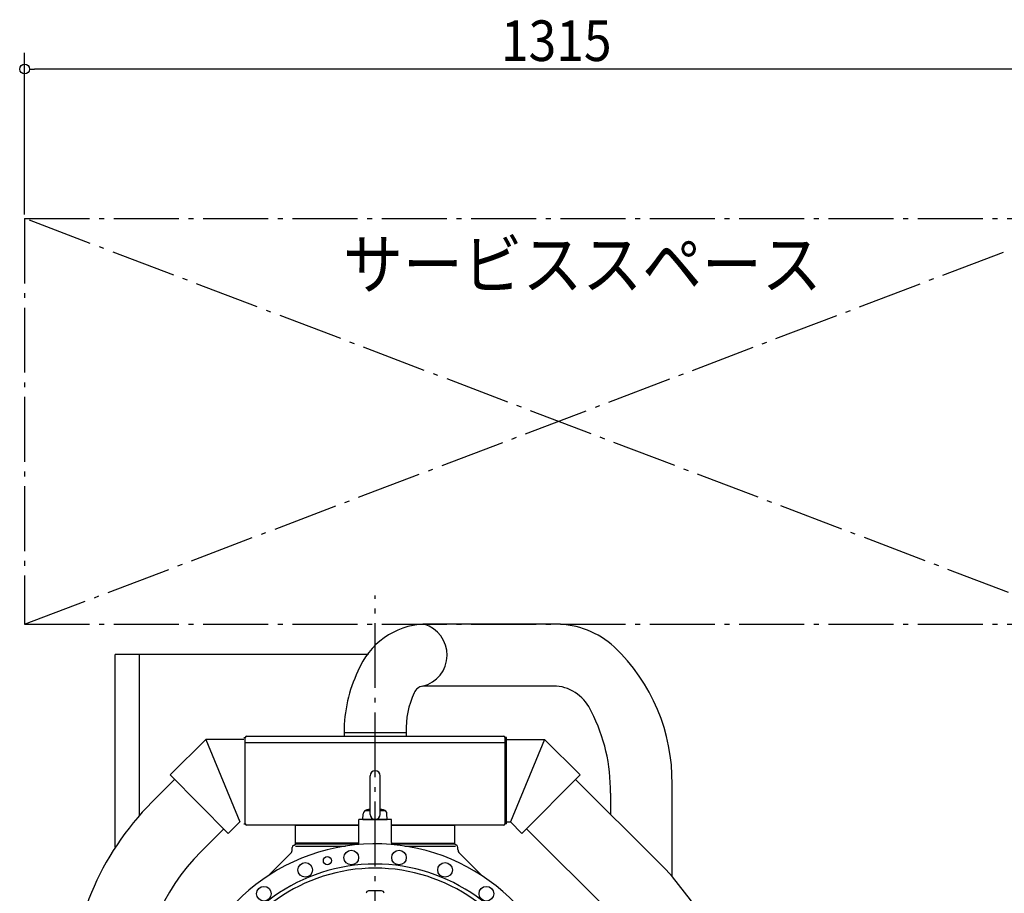
# Model space of a CAD drawing. Extents: x -1443 to 1962, y -785 to 2435.
# Drawn here: x -438 to 775, y 1358 to 2435 of the extents above; entities that cross this region are included whole.
import ezdxf

# ---------------------------------------------------------------- set-up
doc = ezdxf.new("R2010")
doc.units = 0
doc.header["$LTSCALE"] = 20
doc.header["$MEASUREMENT"] = 0
doc.linetypes.add('DASHDOT', pattern=[5.5, 4, -0.6, 0.3, -0.6])
for name, color, linetype in [('BASIS', 6, 'DASHDOT'), ('DETAIL', 5, 'CONTINUOUS'), ('NOTE', 4, 'CONTINUOUS'), ('OUTLINE', 3, 'CONTINUOUS'), ('SERVICESPACE', 2, 'DASHDOT'), ('SIZE', 30, 'CONTINUOUS')]:
    doc.layers.add(name, color=color, linetype=linetype)
doc.styles.get("Standard").update_dxf_attribs({"font": 'SIMPLEX', "width": 0.9, "bigfont": 'BIGFONT'})

msp = doc.modelspace()

# ---------------------------------------------------------------- linework, layer by layer
at = {"layer": 'BASIS', "linetype": 'DASHDOT'}
msp.add_line((0, -38.7), (0, 1725.1), dxfattribs=at)
at = {"layer": 'DETAIL', "linetype": 'Continuous', "ltscale": 20}
for p, q in [((223.2, 1690), (58.6, 1690)), ((-8.1, 1652.4), (-320, 1652.4)), ((-320, 1415.1), (-320, 1652.4)), ((-290, 1454.5), (-290, 1652.4)), ((223.2, 1613.7), (58.6, 1613.7)), ((-38.2, 1556.6), (38.1, 1556.6)), ((-38.2, 1556.6), (-38.2, 1552.1)), ((38.1, 1556.6), (38.1, 1552.1)), ((-208.6, 1547.9), (-252.5, 1504.1)), ((-208.6, 1547.9), (-166.6, 1446.3)), ((-161.6, 1547.9), (-208.6, 1547.9)), ((-161.6, 1550.1), (-160, 1550.1)), ((-160, 1444.1), (-160, 1550.1)), ((-160, 1544.1), (160, 1544.1)), ((-158, 1552.1), (158, 1552.1)), ((160, 1444.1), (160, 1550.1)), ((161.6, 1550.1), (160, 1550.1)), ((161.6, 1444.1), (161.6, 1550.1)), ((161.6, 1547.9), (208.6, 1547.9)), ((208.6, 1547.9), (166.6, 1446.3)), ((208.6, 1547.9), (252.5, 1504.1)), ((-180.8, 1432.2), (-252.5, 1504.1)), ((180.8, 1432.2), (252.5, 1504.1)), ((-274.9, 1470.5), (-246.9, 1498.5)), ((-6.2, 1455.6), (-6.2, 1503.1)), ((6.2, 1455.6), (6.2, 1503.1)), ((246.9, 1498.5), (349.5, 1396.2)), ((366, 1378.6), (365.8, 1492.7)), ((289.7, 1481.9), (289.7, 1455.9)), ((-15, 1449.3), (-14.6, 1456.4)), ((-12.4, 1460.3), (-6.2, 1460.3)), ((6.2, 1460.3), (12.4, 1460.3)), ((15, 1449.3), (14.6, 1456.4)), ((-166.6, 1446.3), (-180.8, 1432.2)), ((-161.6, 1444.1), (-160, 1444.1)), ((20, 1449.3), (-20, 1449.3)), ((-20, 1420.9), (-20, 1449.3)), ((-15, 1449.3), (15, 1449.3)), ((20, 1420.9), (20, 1449.3)), ((161.6, 1444.1), (160, 1444.1)), ((161.6, 1446.3), (166.6, 1446.3)), ((166.6, 1446.3), (180.8, 1432.2)), ((-214.4, 1409.8), (-186.4, 1437.8)), ((-20, 1442.1), (-158, 1442.1)), ((-98, 1442.1), (-20, 1442.1)), ((-98, 1420.1), (-98, 1442.1)), ((158, 1442.1), (20, 1442.1)), ((20, 1442.1), (98, 1442.1)), ((98, 1420.1), (98, 1442.1)), ((186.4, 1437.8), (289, 1335.5)), ((-100.5, 1417.4), (-97.2, 1419.3)), ((-98, 1420.1), (-20, 1420.1)), ((-98, 1419.3), (-98, 1420.1)), ((-20, 1420.1), (-98, 1420.1)), ((-20, 1419.3), (-98, 1419.3)), ((-97.2, 1419.3), (-20.2, 1419.3)), ((20, 1420.1), (98, 1420.1)), ((20, 1420.1), (98, 1420.1)), ((20, 1419.3), (98, 1419.3)), ((20.2, 1419.3), (97.2, 1419.3)), ((100.5, 1417.4), (97.2, 1419.3)), ((98, 1419.3), (98, 1420.1)), ((-103.8, 1407.9), (-131.7, 1379.9)), ((-102, 1414.6), (-102, 1414.8)), ((-102, 1412.1), (-102, 1414.6)), ((-98, 1416.5), (-36.4, 1416.5)), ((36.4, 1416.5), (98.9, 1416.5)), ((102, 1412.1), (102, 1414.8)), ((103.8, 1407.9), (131.7, 1379.9)), ((8, 1361.3), (-8, 1361.3))]:
    msp.add_line(p, q, dxfattribs=at)
for centre, radius in [((-29.4, 1402.4), 9), ((29.4, 1402.4), 9), ((-86.1, 1387.2), 9), ((-58.8, 1398.6), 5), ((86.1, 1387.2), 9), ((-137, 1357.8), 9), ((137, 1357.8), 9)]:
    msp.add_circle(centre, radius, dxfattribs=at)
at = {"layer": 'DETAIL'}
for centre, radius, start, end in [((64.2, 1598.3), 91.8, 92.4862, 158.3635), ((49.2, 1652), 39.5, 283.7922, 73.8427), ((221.6, 1580.7), 109.3, 48.134, 89.1827), ((136.7, 1496.1), 229, 359.1501, 46.4387), ((133, 1557.6), 171.2, 154.2068, 180.3632), ((61.1, 1599.6), 14.3, 99.8607, 156.662), ((218.4, 1561.9), 52, 22.7984, 84.7105), ((149.2, 1559.6), 111.1, 155.7169, 181.5664), ((80.2, 1486), 209.5, 358.8764, 27.3064)]:
    msp.add_arc(centre, radius, start, end, dxfattribs=at)
at = {"layer": 'DETAIL', "linetype": 'Continuous', "ltscale": 20}
for centre, radius, start, end in [((-158, 1550.1), 2, 90, 180), ((158, 1550.1), 2, 0, 90), ((0, 1503.1), 6.25, 0, 180), ((-32.9, 1227.7), 342.8, 134.919, 180), ((-9.6, 1456.1), 5, 97.8268, 177), ((0, 1386.1), 75.8, 94.7328, 97.8268), ((0, 1455.6), 6.25, 180, 0), ((0, 1386.1), 75.8, 82.1732, 85.2672), ((9.6, 1456.1), 5, 3, 82.1732), ((-158, 1444.1), 2, 180, 270), ((158, 1444.1), 2, 270, 0), ((0, 1179.3), 240, 12.22, 347.78), ((-26, 1420.9), 6, 335.5277, 360), ((26, 1420.9), 6, 180, 204.4723), ((-32.9, 1227.7), 257.1, 134.919, 180), ((-108, 1412.1), 6, 315, 0), ((-99, 1414.8), 3, 120, 180), ((99, 1414.8), 3, 0, 60), ((108, 1412.1), 6, 180, 225), ((107.4, 1153.4), 342.9, 12.9258, 45.081), ((0, 1179.3), 215, 19.2829, 160.7171), ((0, 1179.3), 210, 19.7609, 160.2391), ((-8, 1358.3), 3, 90, 180), ((8, 1358.3), 3, 0, 90)]:
    msp.add_arc(centre, radius, start, end, dxfattribs=at)
at = {"layer": 'OUTLINE', "linetype": 'Continuous', "ltscale": 20}
for p, q in [((223.2, 1690), (58.6, 1690)), ((-8.1, 1652.4), (-320, 1652.4)), ((-320, 1415.1), (-320, 1652.4)), ((-290, 1454.5), (-290, 1652.4)), ((223.2, 1613.7), (58.6, 1613.7)), ((-38.2, 1556.6), (-38.2, 1552.1)), ((-38.2, 1556.6), (38.1, 1556.6)), ((38.1, 1556.6), (38.1, 1552.1)), ((-208.6, 1547.9), (-252.5, 1504.1)), ((-208.6, 1547.9), (-166.6, 1446.3)), ((-161.6, 1547.9), (-208.6, 1547.9)), ((-161.6, 1550.1), (-160, 1550.1)), ((-160, 1444.1), (-160, 1550.1)), ((-160, 1544.1), (160, 1544.1)), ((-158, 1552.1), (158, 1552.1)), ((160, 1444.1), (160, 1550.1)), ((161.6, 1550.1), (160, 1550.1)), ((161.6, 1444.1), (161.6, 1550.1)), ((161.6, 1547.9), (208.6, 1547.9)), ((208.6, 1547.9), (166.6, 1446.3)), ((208.6, 1547.9), (252.5, 1504.1)), ((-180.8, 1432.2), (-252.5, 1504.1)), ((180.8, 1432.2), (252.5, 1504.1)), ((-274.9, 1470.5), (-246.9, 1498.5)), ((-6.2, 1455.6), (-6.2, 1503.1)), ((6.2, 1455.6), (6.2, 1503.1)), ((246.9, 1498.5), (349.5, 1396.2)), ((366, 1378.6), (365.8, 1492.7)), ((289.7, 1481.9), (289.7, 1455.9)), ((-15, 1449.3), (-14.6, 1456.4)), ((-12.4, 1460.3), (-6.2, 1460.3)), ((6.2, 1460.3), (12.4, 1460.3)), ((15, 1449.3), (14.6, 1456.4)), ((-166.6, 1446.3), (-180.8, 1432.2)), ((-161.6, 1444.1), (-160, 1444.1)), ((20, 1449.3), (-20, 1449.3)), ((-20, 1420.9), (-20, 1449.3)), ((-15, 1449.3), (15, 1449.3)), ((20, 1420.9), (20, 1449.3)), ((161.6, 1444.1), (160, 1444.1)), ((161.6, 1446.3), (166.6, 1446.3)), ((166.6, 1446.3), (180.8, 1432.2)), ((-214.4, 1409.8), (-186.4, 1437.8)), ((-20, 1442.1), (-158, 1442.1)), ((-98, 1442.1), (-20, 1442.1)), ((-98, 1420.1), (-98, 1442.1)), ((158, 1442.1), (20, 1442.1)), ((20, 1442.1), (98, 1442.1)), ((98, 1420.1), (98, 1442.1)), ((186.4, 1437.8), (289, 1335.5)), ((-100.5, 1417.4), (-97.2, 1419.3)), ((-98, 1420.1), (-20, 1420.1)), ((-20, 1420.1), (-98, 1420.1)), ((-98, 1419.3), (-98, 1420.1)), ((-20, 1419.3), (-98, 1419.3)), ((-97.2, 1419.3), (-20.2, 1419.3)), ((20, 1420.1), (98, 1420.1)), ((20, 1420.1), (98, 1420.1)), ((20, 1419.3), (98, 1419.3)), ((20.2, 1419.3), (97.2, 1419.3)), ((100.5, 1417.4), (97.2, 1419.3)), ((98, 1419.3), (98, 1420.1)), ((-103.8, 1407.9), (-131.7, 1379.9)), ((-102, 1414.6), (-102, 1414.8)), ((-102, 1412.1), (-102, 1414.6)), ((-98, 1416.5), (-36.4, 1416.5)), ((36.4, 1416.5), (98.9, 1416.5)), ((102, 1412.1), (102, 1414.8)), ((103.8, 1407.9), (131.7, 1379.9)), ((8, 1361.3), (-8, 1361.3))]:
    msp.add_line(p, q, dxfattribs=at)
for centre, radius in [((-29.4, 1402.4), 9), ((29.4, 1402.4), 9), ((-86.1, 1387.2), 9), ((-58.8, 1398.6), 5), ((86.1, 1387.2), 9), ((-137, 1357.8), 9), ((137, 1357.8), 9)]:
    msp.add_circle(centre, radius, dxfattribs=at)
at = {"layer": 'OUTLINE'}
for centre, radius, start, end in [((64.2, 1598.3), 91.8, 92.4862, 158.3635), ((49.2, 1652), 39.5, 283.7922, 73.8427), ((221.6, 1580.7), 109.3, 48.134, 89.1827), ((136.7, 1496.1), 229, 359.1501, 46.4387), ((133, 1557.6), 171.2, 154.2068, 180.3632), ((61.1, 1599.6), 14.3, 99.8607, 156.662), ((218.4, 1561.9), 52, 22.7984, 84.7105), ((149.2, 1559.6), 111.1, 155.7169, 181.5664), ((80.2, 1486), 209.5, 358.8764, 27.3064)]:
    msp.add_arc(centre, radius, start, end, dxfattribs=at)
at = {"layer": 'OUTLINE', "linetype": 'Continuous', "ltscale": 20}
for centre, radius, start, end in [((-158, 1550.1), 2, 90, 180), ((158, 1550.1), 2, 0, 90), ((0, 1503.1), 6.25, 0, 180), ((-32.9, 1227.7), 342.8, 134.919, 180), ((-9.6, 1456.1), 5, 97.8268, 177), ((0, 1386.1), 75.8, 94.7328, 97.8268), ((0, 1455.6), 6.25, 180, 0), ((0, 1386.1), 75.8, 82.1732, 85.2672), ((9.6, 1456.1), 5, 3, 82.1732), ((-158, 1444.1), 2, 180, 270), ((158, 1444.1), 2, 270, 0), ((0, 1179.3), 240, 12.22, 347.78), ((-26, 1420.9), 6, 335.5277, 360), ((26, 1420.9), 6, 180, 204.4723), ((-32.9, 1227.7), 257.1, 134.919, 180), ((-108, 1412.1), 6, 315, 0), ((-99, 1414.8), 3, 120, 180), ((99, 1414.8), 3, 0, 60), ((108, 1412.1), 6, 180, 225), ((107.4, 1153.4), 342.9, 12.9258, 45.081), ((0, 1179.3), 215, 19.2829, 160.7171), ((0, 1179.3), 210, 19.7609, 160.2391), ((-8, 1358.3), 3, 90, 180), ((8, 1358.3), 3, 0, 90)]:
    msp.add_arc(centre, radius, start, end, dxfattribs=at)
at = {"layer": 'SERVICESPACE'}
for p, q in [((-431.7, 2189.9), (-431.7, 1689.9)), ((-431.7, 2189.9), (883, 2189.9)), ((-431.7, 1689.9), (883, 2189.9)), ((883, 1689.9), (-431.7, 2189.9)), ((-431.7, 1689.9), (883, 1689.9))]:
    msp.add_line(p, q, dxfattribs=at)
at = {"layer": 'SIZE'}
for p, q in [((-431.7, 2194.9), (-431.7, 2393.9)), ((-425.7, 2373.9), (-419.7, 2373.9)), ((871, 2373.9), (-419.7, 2373.9))]:
    msp.add_line(p, q, dxfattribs=at)
msp.add_circle((-431.7, 2373.9), 6, dxfattribs=at)

# ---------------------------------------------------------------- texts
at = {"layer": 'NOTE', "linetype": 'Continuous', "width": 0.9}
msp.add_text('サービススペース', height=60, dxfattribs=at).set_placement((-39.5, 2103.3))
at = {"layer": 'SIZE', "width": 0.9}
msp.add_text('1315', height=50, dxfattribs=at).set_placement((154.9, 2383.9))

doc.saveas('drawing.dxf')
